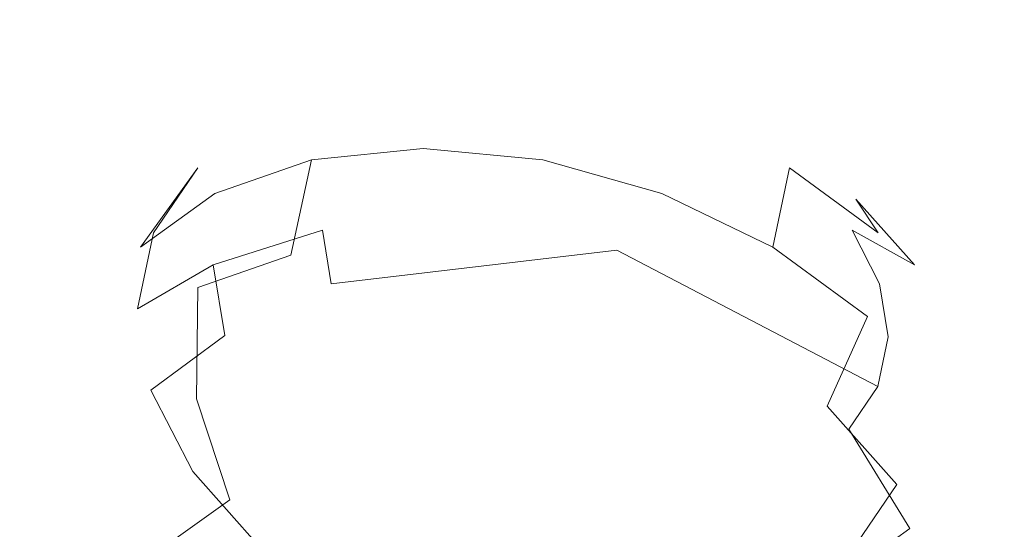
# Model space of a CAD drawing. Extents: x -82 to 82, y -222 to 176.
# Drawn here: x -69 to -57, y 20 to 27 of the extents above; entities that cross this region are included whole.
import ezdxf

# ---------------------------------------------------------------- set-up
doc = ezdxf.new("R2010")
doc.units = 0
doc.header["$LTSCALE"] = 500
doc.header["$MEASUREMENT"] = 0
doc.layers.add('BATERIA_1', color=7, linetype='Continuous')
doc.layers.add('BATERIA_3', color=7, linetype='Continuous')

msp = doc.modelspace()

# ---------------------------------------------------------------- linework, layer by layer
at = {"layer": 'BATERIA_1', "lineweight": 0}
for points, invisible_edges in [([(0, -0.114, 0.08), (-66.607, 44.391, 0.08), (-56.645, 56.531, 0.08), (0, -0.114, 0.08)], 15), ([(-62.259, 41.486, 50.034), (-15.932, 10.531, 50.034), (-13.549, 13.435, 50.034), (-52.947, 52.833, 50.034)], 13), ([(0, -0.114, 0.08), (-74.01, 30.542, 0.08), (-66.607, 44.391, 0.08), (0, -0.114, 0.08)], 15), ([(-69.179, 28.541, 50.034), (-17.702, 7.218, 50.034), (-15.932, 10.531, 50.034), (-62.259, 41.486, 50.034)], 13), ([(0, -0.114, 0.08), (-78.568, 15.514, 0.08), (-74.01, 30.542, 0.08), (0, -0.114, 0.08)], 15), ([(-73.44, 14.494, 50.034), (-69.179, 28.541, 50.034), (-71.594, 29.541, 49.338), (-76.004, 15.004, 49.338)], 15), ([(-73.44, 14.494, 50.034), (-18.793, 3.624, 50.034), (-17.702, 7.218, 50.034), (-69.179, 28.541, 50.034)], 13)]:
    msp.add_3dface(points, dxfattribs=dict(at, invisible_edges=invisible_edges))
at = {"layer": 'BATERIA_3', "lineweight": 0}
for points, invisible_edges in [([(-64.975, 25.995, 795.756), (-64.387, 26.177, 796.817), (-63.241, 26.295, 796.28), (-63.654, 26.13, 795.137)], 15), ([(-64.387, 26.177, 796.817), (-63.598, 26.017, 798.092), (-62.733, 26.106, 797.686), (-63.241, 26.295, 796.28)], 15), ([(-63.654, 26.13, 795.137), (-63.241, 26.295, 796.28), (-62.015, 26.177, 795.963), (-62.241, 25.995, 794.772)], 15), ([(-63.241, 26.295, 796.28), (-62.733, 26.106, 797.686), (-61.807, 26.017, 797.446), (-62.015, 26.177, 795.963)], 15), ([(-66.115, 25.598, 796.588), (-65.376, 25.833, 797.538), (-64.387, 26.177, 796.817), (-64.975, 25.995, 795.756)], 15), ([(-65.563, 25.066, 794.424), (-64.975, 25.995, 795.756), (-63.654, 26.13, 795.137), (-64.151, 25.21, 793.762)], 7), ([(-65.376, 25.833, 797.538), (-64.345, 25.758, 798.636), (-63.598, 26.017, 798.092), (-64.387, 26.177, 796.817)], 15), ([(-64.151, 25.21, 793.762), (-63.654, 26.13, 795.137), (-62.241, 25.995, 794.772), (-62.641, 25.066, 793.371)], 7), ([(-62.241, 25.995, 794.772), (-62.015, 26.177, 795.963), (-60.793, 25.833, 795.888), (-60.832, 25.598, 794.685)], 15), ([(-62.015, 26.177, 795.963), (-61.807, 26.017, 797.446), (-60.884, 25.758, 797.39), (-60.793, 25.833, 795.888)], 15), ([(-66.781, 24.642, 795.312), (-66.115, 25.598, 796.588), (-64.975, 25.995, 795.756), (-65.563, 25.066, 794.424)], 7), ([(-63.598, 26.017, 798.092), (-64.345, 25.758, 798.636), (-61.707, 23.925, 800.523), (-63.598, 26.017, 798.092)], 15), ([(-62.733, 26.106, 797.686), (-63.598, 26.017, 798.092), (-61.707, 23.925, 800.523), (-62.733, 26.106, 797.686)], 15), ([(-61.807, 26.017, 797.446), (-62.733, 26.106, 797.686), (-61.707, 23.925, 800.523), (-61.807, 26.017, 797.446)], 15), ([(-62.641, 25.066, 793.371), (-62.241, 25.995, 794.772), (-60.832, 25.598, 794.685), (-61.136, 24.642, 793.279)], 7), ([(-60.884, 25.758, 797.39), (-61.807, 26.017, 797.446), (-61.707, 23.925, 800.523), (-60.884, 25.758, 797.39)], 15), ([(-66.995, 24.967, 797.574), (-66.139, 25.286, 798.394), (-65.376, 25.833, 797.538), (-66.115, 25.598, 796.588)], 15), ([(-66.139, 25.286, 798.394), (-64.921, 25.344, 799.282), (-64.345, 25.758, 798.636), (-65.376, 25.833, 797.538)], 15), ([(-64.345, 25.758, 798.636), (-64.921, 25.344, 799.282), (-61.707, 23.925, 800.523), (-64.345, 25.758, 798.636)], 15), ([(-60.027, 25.344, 797.52), (-60.884, 25.758, 797.39), (-61.707, 23.925, 800.523), (-60.027, 25.344, 797.52)], 15), ([(-60.793, 25.833, 795.888), (-60.884, 25.758, 797.39), (-60.027, 25.344, 797.52), (-59.658, 25.286, 796.06)], 15), ([(-60.832, 25.598, 794.685), (-60.793, 25.833, 795.888), (-59.658, 25.286, 796.06), (-59.524, 24.967, 794.884)], 15), ([(-67.721, 23.967, 796.366), (-66.995, 24.967, 797.574), (-66.115, 25.598, 796.588), (-66.781, 24.642, 795.312)], 6), ([(-61.136, 24.642, 793.279), (-60.832, 25.598, 794.685), (-59.524, 24.967, 794.884), (-59.738, 23.967, 793.491)], 3), ([(-67.555, 24.145, 798.649), (-66.625, 24.572, 799.326), (-66.139, 25.286, 798.394), (-66.995, 24.967, 797.574)], 15), ([(-66.625, 24.572, 799.326), (-65.289, 24.805, 799.986), (-64.921, 25.344, 799.282), (-66.139, 25.286, 798.394)], 15), ([(-64.921, 25.344, 799.282), (-65.289, 24.805, 799.986), (-61.707, 23.925, 800.523), (-64.921, 25.344, 799.282)], 15), ([(-59.294, 24.805, 797.828), (-60.027, 25.344, 797.52), (-61.707, 23.925, 800.523), (-59.294, 24.805, 797.828)], 15), ([(-59.658, 25.286, 796.06), (-60.027, 25.344, 797.52), (-59.294, 24.805, 797.828), (-58.688, 24.572, 796.468)], 15), ([(-59.524, 24.967, 794.884), (-59.658, 25.286, 796.06), (-58.688, 24.572, 796.468), (-58.405, 24.145, 795.354)], 15), ([(-64.151, 25.21, 793.762), (-64.459, 24.003, 792.911), (-65.821, 23.864, 793.549), (-65.563, 25.066, 794.424)], 15), ([(-62.641, 25.066, 793.371), (-63.002, 23.864, 792.534), (-64.459, 24.003, 792.911), (-64.151, 25.21, 793.762)], 15), ([(-65.563, 25.066, 794.424), (-65.821, 23.864, 793.549), (-66.995, 23.455, 794.406), (-66.781, 24.642, 795.312)], 14), ([(-61.136, 24.642, 793.279), (-61.55, 23.455, 792.445), (-63.002, 23.864, 792.534), (-62.641, 25.066, 793.371)], 15), ([(-68.32, 23.088, 797.514), (-67.555, 24.145, 798.649), (-66.995, 24.967, 797.574), (-67.721, 23.967, 796.366)], 13), ([(-59.738, 23.967, 793.491), (-59.524, 24.967, 794.884), (-58.405, 24.145, 795.354), (-58.543, 23.088, 793.993)], 5), ([(-66.801, 23.742, 800.271), (-65.421, 24.178, 800.7), (-65.289, 24.805, 799.986), (-66.625, 24.572, 799.326)], 14), ([(-65.289, 24.805, 799.986), (-65.421, 24.178, 800.7), (-61.707, 23.925, 800.523), (-65.289, 24.805, 799.986)], 15), ([(-58.736, 24.178, 798.292), (-59.294, 24.805, 797.828), (-61.707, 23.925, 800.523), (-58.736, 24.178, 798.292)], 15), ([(-58.688, 24.572, 796.468), (-59.294, 24.805, 797.828), (-58.736, 24.178, 798.292), (-57.948, 23.742, 797.083)], 15), ([(-66.781, 24.642, 795.312), (-66.995, 23.455, 794.406), (-67.902, 22.805, 795.423), (-67.721, 23.967, 796.366)], 15), ([(-59.738, 23.967, 793.491), (-60.202, 22.805, 792.65), (-61.55, 23.455, 792.445), (-61.136, 24.642, 793.279)], 15), ([(-67.758, 23.187, 799.738), (-66.801, 23.742, 800.271), (-66.625, 24.572, 799.326), (-67.555, 24.145, 798.649)], 14), ([(-58.405, 24.145, 795.354), (-58.688, 24.572, 796.468), (-57.948, 23.742, 797.083), (-57.553, 23.187, 796.063)], 12), ([(-68.536, 22.065, 798.678), (-67.758, 23.187, 799.738), (-67.555, 24.145, 798.649), (-68.32, 23.088, 797.514)], 13), ([(-66.655, 22.85, 801.164), (-65.311, 23.504, 801.375), (-65.421, 24.178, 800.7), (-66.801, 23.742, 800.271)], 13), ([(-65.421, 24.178, 800.7), (-65.311, 23.504, 801.375), (-61.707, 23.925, 800.523), (-65.421, 24.178, 800.7)], 13), ([(-58.389, 23.504, 798.882), (-58.736, 24.178, 798.292), (-61.707, 23.925, 800.523), (-58.389, 23.504, 798.882)], 15), ([(-57.948, 23.742, 797.083), (-58.736, 24.178, 798.292), (-58.389, 23.504, 798.882), (-57.489, 22.85, 797.864)], 12), ([(-58.543, 23.088, 793.993), (-58.405, 24.145, 795.354), (-57.553, 23.187, 796.063), (-57.631, 22.065, 794.751)], 15), ([(-64.459, 24.003, 792.911), (-64.704, 22.547, 792.232), (-65.944, 22.42, 792.813), (-65.821, 23.864, 793.549)], 15), ([(-63.002, 23.864, 792.534), (-63.378, 22.42, 791.889), (-64.704, 22.547, 792.232), (-64.459, 24.003, 792.911)], 15), ([(-67.721, 23.967, 796.366), (-67.902, 22.805, 795.423), (-68.48, 21.957, 796.53), (-68.32, 23.088, 797.514)], 15), ([(-65.311, 23.504, 801.375), (-64.964, 22.831, 801.964), (-61.707, 23.925, 800.523), (-65.311, 23.504, 801.375)], 15), ([(-64.964, 22.831, 801.964), (-64.406, 22.204, 802.429), (-61.707, 23.925, 800.523), (-64.964, 22.831, 801.964)], 15), ([(-64.406, 22.204, 802.429), (-63.673, 21.665, 802.737), (-61.707, 23.925, 800.523), (-64.406, 22.204, 802.429)], 15), ([(-63.673, 21.665, 802.737), (-62.816, 21.251, 802.867), (-61.707, 23.925, 800.523), (-63.673, 21.665, 802.737)], 15), ([(-62.816, 21.251, 802.867), (-61.893, 20.992, 802.81), (-61.707, 23.925, 800.523), (-62.816, 21.251, 802.867)], 15), ([(-61.893, 20.992, 802.81), (-60.967, 20.903, 802.571), (-61.707, 23.925, 800.523), (-61.893, 20.992, 802.81)], 15), ([(-60.967, 20.903, 802.571), (-60.101, 20.992, 802.165), (-61.707, 23.925, 800.523), (-60.967, 20.903, 802.571)], 15), ([(-60.101, 20.992, 802.165), (-59.355, 21.251, 801.621), (-61.707, 23.925, 800.523), (-60.101, 20.992, 802.165)], 15), ([(-59.355, 21.251, 801.621), (-58.778, 21.665, 800.974), (-61.707, 23.925, 800.523), (-59.355, 21.251, 801.621)], 15), ([(-58.778, 21.665, 800.974), (-58.411, 22.204, 800.27), (-61.707, 23.925, 800.523), (-58.778, 21.665, 800.974)], 13), ([(-58.411, 22.204, 800.27), (-58.279, 22.831, 799.557), (-61.707, 23.925, 800.523), (-58.411, 22.204, 800.27)], 15), ([(-58.279, 22.831, 799.557), (-58.389, 23.504, 798.882), (-61.707, 23.925, 800.523), (-58.279, 22.831, 799.557)], 15), ([(-58.543, 23.088, 793.993), (-59.049, 21.957, 793.134), (-60.202, 22.805, 792.65), (-59.738, 23.967, 793.491)], 14), ([(-65.821, 23.864, 793.549), (-65.944, 22.42, 792.813), (-67.013, 22.048, 793.593), (-66.995, 23.455, 794.406)], 3), ([(-61.55, 23.455, 792.445), (-62.056, 22.048, 791.808), (-63.378, 22.42, 791.889), (-63.002, 23.864, 792.534)], 15), ([(-67.589, 22.159, 800.767), (-66.655, 22.85, 801.164), (-66.801, 23.742, 800.271), (-67.758, 23.187, 799.738)], 12), ([(-57.553, 23.187, 796.063), (-57.948, 23.742, 797.083), (-57.489, 22.85, 797.864), (-57.024, 22.159, 796.963)], 15), ([(-66.196, 21.958, 801.945), (-64.964, 22.831, 801.964), (-65.311, 23.504, 801.375), (-66.655, 22.85, 801.164)], 15), ([(-57.489, 22.85, 797.864), (-58.389, 23.504, 798.882), (-58.279, 22.831, 799.557), (-57.343, 21.958, 798.757)], 13), ([(-66.995, 23.455, 794.406), (-67.013, 22.048, 793.593), (-67.839, 21.455, 794.519), (-67.902, 22.805, 795.423)], 15), ([(-60.202, 22.805, 792.65), (-60.829, 21.455, 791.995), (-62.056, 22.048, 791.808), (-61.55, 23.455, 792.445)], 15), ([(-68.356, 20.967, 799.778), (-67.589, 22.159, 800.767), (-67.758, 23.187, 799.738), (-68.536, 22.065, 798.678)], 15), ([(-57.631, 22.065, 794.751), (-57.553, 23.187, 796.063), (-57.024, 22.159, 796.963), (-57.066, 20.967, 795.713)], 15), ([(-68.32, 23.088, 797.514), (-68.48, 21.957, 796.53), (-68.689, 20.97, 797.653), (-68.536, 22.065, 798.678)], 15), ([(-57.631, 22.065, 794.751), (-58.17, 20.97, 793.865), (-59.049, 21.957, 793.134), (-58.543, 23.088, 793.993)], 15), ([(-67.902, 22.805, 795.423), (-67.839, 21.455, 794.519), (-68.365, 20.684, 795.527), (-68.48, 21.957, 796.53)], 15), ([(-67.06, 21.132, 801.668), (-66.196, 21.958, 801.945), (-66.655, 22.85, 801.164), (-67.589, 22.159, 800.767)], 15), ([(-65.456, 21.128, 802.56), (-64.406, 22.204, 802.429), (-64.964, 22.831, 801.964), (-66.196, 21.958, 801.945)], 15), ([(-59.049, 21.957, 793.134), (-59.779, 20.684, 792.436), (-60.829, 21.455, 791.995), (-60.202, 22.805, 792.65)], 15), ([(-57.343, 21.958, 798.757), (-58.279, 22.831, 799.557), (-58.411, 22.204, 800.27), (-57.519, 21.128, 799.702)], 13), ([(-57.024, 22.159, 796.963), (-57.489, 22.85, 797.864), (-57.343, 21.958, 798.757), (-56.855, 21.132, 797.993)], 15), ([(-64.704, 22.547, 792.232), (-64.706, 21.183, 792.227), (-65.719, 21.079, 792.703), (-65.944, 22.42, 792.813)], 15), ([(-63.378, 22.42, 791.889), (-63.622, 21.079, 791.947), (-64.706, 21.183, 792.227), (-64.704, 22.547, 792.232)], 15), ([(-65.944, 22.42, 792.813), (-65.719, 21.079, 792.703), (-66.594, 20.774, 793.34), (-67.013, 22.048, 793.593)], 15), ([(-62.056, 22.048, 791.808), (-62.541, 20.774, 791.881), (-63.622, 21.079, 791.947), (-63.378, 22.42, 791.889)], 15), ([(-67.791, 19.869, 800.74), (-67.06, 21.132, 801.668), (-67.589, 22.159, 800.767), (-68.356, 20.967, 799.778)], 13), ([(-64.486, 20.414, 802.968), (-63.673, 21.665, 802.737), (-64.406, 22.204, 802.429), (-65.456, 21.128, 802.56)], 15), ([(-57.519, 21.128, 799.702), (-58.411, 22.204, 800.27), (-58.778, 21.665, 800.974), (-58.005, 20.414, 800.634)], 13), ([(-57.066, 20.967, 795.713), (-57.024, 22.159, 796.963), (-56.855, 21.132, 797.993), (-56.886, 19.869, 796.813)], 15), ([(-68.536, 22.065, 798.678), (-68.689, 20.97, 797.653), (-68.515, 19.91, 798.714), (-68.356, 20.967, 799.778)], 15), ([(-67.013, 22.048, 793.593), (-66.594, 20.774, 793.34), (-67.269, 20.29, 794.097), (-67.839, 21.455, 794.519)], 14), ([(-60.829, 21.455, 791.995), (-61.537, 20.29, 792.033), (-62.541, 20.774, 791.881), (-62.056, 22.048, 791.808)], 15), ([(-57.066, 20.967, 795.713), (-57.624, 19.91, 794.793), (-58.17, 20.97, 793.865), (-57.631, 22.065, 794.751)], 15), ([(-68.48, 21.957, 796.53), (-68.365, 20.684, 795.527), (-68.555, 19.785, 796.549), (-68.689, 20.97, 797.653)], 15), ([(-66.208, 20.174, 802.377), (-65.456, 21.128, 802.56), (-66.196, 21.958, 801.945), (-67.06, 21.132, 801.668)], 15), ([(-58.17, 20.97, 793.865), (-58.979, 19.785, 793.101), (-59.779, 20.684, 792.436), (-59.049, 21.957, 793.134)], 7), ([(-56.855, 21.132, 797.993), (-57.343, 21.958, 798.757), (-57.519, 21.128, 799.702), (-57.058, 20.174, 799.082)], 15), ([(-63.351, 19.867, 803.14), (-62.816, 21.251, 802.867), (-63.673, 21.665, 802.737), (-64.486, 20.414, 802.968)], 15), ([(-58.005, 20.414, 800.634), (-58.778, 21.665, 800.974), (-59.355, 21.251, 801.621), (-58.768, 19.867, 801.49)], 14), ([(-67.839, 21.455, 794.519), (-67.269, 20.29, 794.097), (-67.699, 19.659, 794.922), (-68.365, 20.684, 795.527)], 15), ([(-59.779, 20.684, 792.436), (-60.679, 19.659, 792.394), (-61.537, 20.29, 792.033), (-60.829, 21.455, 791.995)], 15), ([(-64.706, 21.183, 792.227), (-64.628, 20.184, 792.443), (-65.437, 20.101, 792.823), (-65.719, 21.079, 792.703)], 13), ([(-63.622, 21.079, 791.947), (-63.762, 20.101, 792.219), (-64.628, 20.184, 792.443), (-64.706, 21.183, 792.227)], 13), ([(-62.129, 19.523, 803.065), (-61.893, 20.992, 802.81), (-62.816, 21.251, 802.867), (-63.351, 19.867, 803.14)], 15), ([(-58.768, 19.867, 801.49), (-59.355, 21.251, 801.621), (-60.101, 20.992, 802.165), (-59.757, 19.523, 802.211)], 15), ([(-66.88, 18.845, 801.498), (-66.208, 20.174, 802.377), (-67.06, 21.132, 801.668), (-67.791, 19.869, 800.74)], 12), ([(-65.719, 21.079, 792.703), (-65.437, 20.101, 792.823), (-66.135, 19.858, 793.332), (-66.594, 20.774, 793.34)], 13), ([(-65.089, 19.351, 802.847), (-64.486, 20.414, 802.968), (-65.456, 21.128, 802.56), (-66.208, 20.174, 802.377)], 15), ([(-62.541, 20.774, 791.881), (-62.899, 19.858, 792.167), (-63.762, 20.101, 792.219), (-63.622, 21.079, 791.947)], 13), ([(-57.058, 20.174, 799.082), (-57.519, 21.128, 799.702), (-58.005, 20.414, 800.634), (-57.618, 19.351, 800.157)], 15), ([(-56.886, 19.869, 796.813), (-56.855, 21.132, 797.993), (-57.058, 20.174, 799.082), (-57.103, 18.845, 797.977)], 15), ([(-68.689, 20.97, 797.653), (-68.555, 19.785, 796.549), (-68.396, 18.821, 797.516), (-68.515, 19.91, 798.714)], 15), ([(-68.356, 20.967, 799.778), (-68.515, 19.91, 798.714), (-67.97, 18.851, 799.642), (-67.791, 19.869, 800.74)], 15), ([(-60.903, 19.405, 802.748), (-60.967, 20.903, 802.571), (-61.893, 20.992, 802.81), (-62.129, 19.523, 803.065)], 15), ([(-59.757, 19.523, 802.211), (-60.101, 20.992, 802.165), (-60.967, 20.903, 802.571), (-60.903, 19.405, 802.748)], 15), ([(-57.624, 19.91, 794.793), (-58.483, 18.821, 793.946), (-58.979, 19.785, 793.101), (-58.17, 20.97, 793.865)], 9), ([(-56.886, 19.869, 796.813), (-57.451, 18.851, 795.854), (-57.624, 19.91, 794.793), (-57.066, 20.967, 795.713)], 15), ([(-66.594, 20.774, 793.34), (-66.135, 19.858, 793.332), (-66.674, 19.472, 793.936), (-67.269, 20.29, 794.097)], 5), ([(-61.537, 20.29, 792.033), (-62.098, 19.472, 792.288), (-62.899, 19.858, 792.167), (-62.541, 20.774, 791.881)], 13), ([(-68.365, 20.684, 795.527), (-67.699, 19.659, 794.922), (-67.854, 18.924, 795.757), (-68.555, 19.785, 796.549)], 15), ([(-58.979, 19.785, 793.101), (-60.025, 18.924, 792.938), (-60.679, 19.659, 792.394), (-59.779, 20.684, 792.436)], 15), ([(-63.781, 18.72, 803.045), (-63.351, 19.867, 803.14), (-64.486, 20.414, 802.968), (-65.089, 19.351, 802.847)], 15), ([(-57.618, 19.351, 800.157), (-58.005, 20.414, 800.634), (-58.768, 19.867, 801.49), (-58.498, 18.72, 801.143)], 13)]:
    msp.add_3dface(points, dxfattribs=dict(at, invisible_edges=invisible_edges))

doc.saveas('drawing.dxf')
